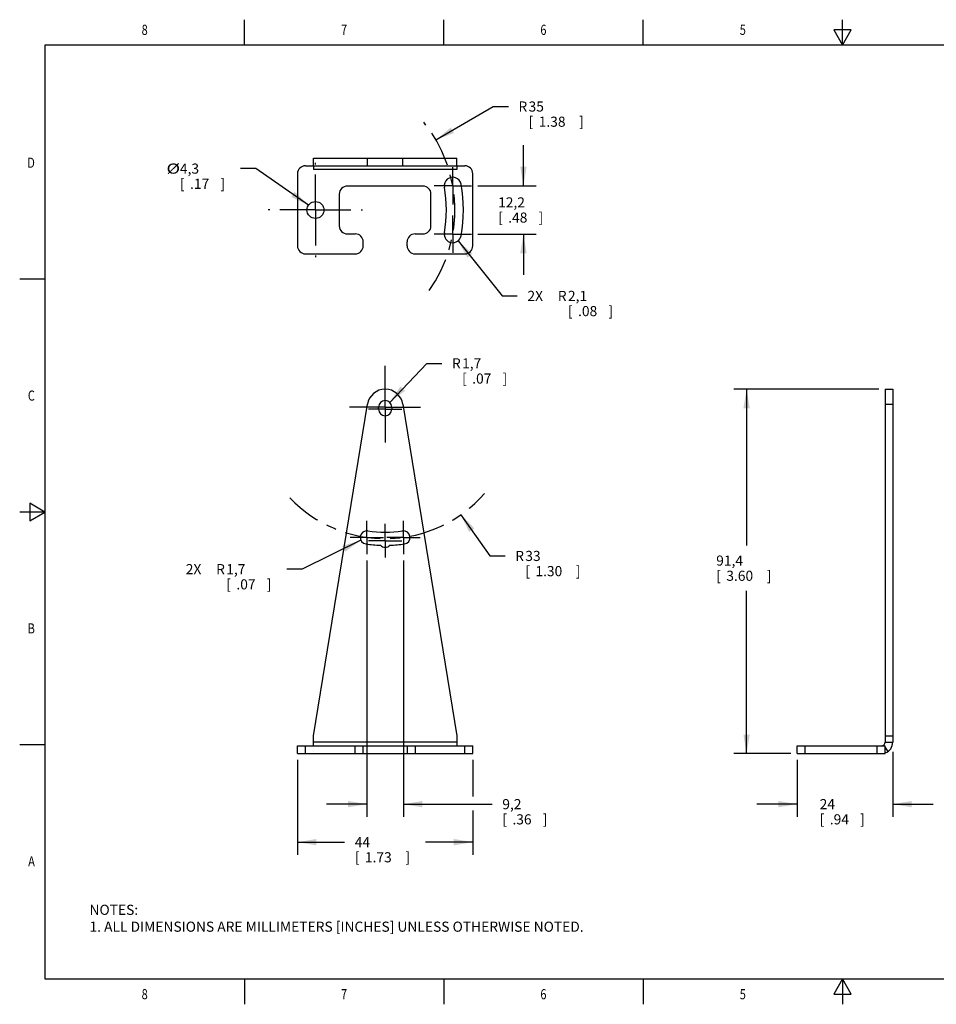
# Model space of a CAD drawing. Units: inches. Extents: x 0.4 to 16.6, y 0.6 to 10.4.
# Drawn here: x 0.4 to 9.4, y 0.6 to 10.4 of the extents above; entities that cross this region are included whole.
import ezdxf
from ezdxf.enums import TextEntityAlignment as Align

# ---------------------------------------------------------------- set-up
doc = ezdxf.new("R2010")
doc.units = ezdxf.units.IN
doc.header["$LTSCALE"] = 0.935
doc.header["$MEASUREMENT"] = 0
doc.linetypes.add('CENTER', pattern=[0.6, 0.375, -0.075, 0.075, -0.075])
doc.layers.get('0').update_dxf_attribs({"linetype": 'CONTINUOUS'})
for name, color, linetype in [('02___PRT_ALL_AXES', 7, 'CONTINUOUS'), ('DEFAULT_1', 7, 'CENTER'), ('DRIVEN_DIMS', 7, 'CONTINUOUS'), ('SCHEME_DIMS', 7, 'CONTINUOUS')]:
    doc.layers.add(name, color=color, linetype=linetype)
doc.dimstyles.new('DIMSTYLE_1', dxfattribs={"dimtxt": 0.1, "dimasz": 0.1875, "dimexe": 0.18, "dimexo": 0.0625, "dimgap": 0.09, "dimtad": 0, "dimtih": 1, "dimtoh": 1, "dimdec": 1, "dimzin": 4, "dimdsep": 46, "dimtxsty": 'STANDARD', "dimblk": '_FILLED', "dimblk1": '_FILLED', "dimblk2": '_FILLED', "dimcen": 0.09, "dimadec": 0, "dimazin": 0, "dimtp": 0.02, "dimtm": 0.02, "dimtfac": 1, "dimtdec": 1, "dimtofl": 0, "dimtmove": 0, "dimatfit": 3, "dimldrblk": '_FILLED', "dimfxl": 1, "dimtolj": 1, "dimtzin": 4, "dimarcsym": 0})
doc.dimstyles.new('DIMSTYLE_2', dxfattribs={"dimtxt": 0.1, "dimasz": 0.1875, "dimexe": 0.18, "dimexo": 0.0625, "dimgap": 0.09, "dimtad": 0, "dimtih": 1, "dimtoh": 1, "dimdec": 1, "dimzin": 4, "dimdsep": 46, "dimtxsty": 'STANDARD', "dimblk": '_FILLED', "dimblk1": '_FILLED', "dimblk2": '_FILLED', "dimcen": 0.09, "dimadec": 0, "dimazin": 0, "dimtp": 0.1, "dimtm": 0.1, "dimtfac": 1, "dimtdec": 1, "dimtofl": 0, "dimtmove": 0, "dimatfit": 3, "dimldrblk": '_FILLED', "dimfxl": 1, "dimtolj": 1, "dimtzin": 4, "dimarcsym": 0})
doc.dimstyles.new('DIMSTYLE_3', dxfattribs={"dimtxt": 0.1, "dimasz": 0.1875, "dimexe": 0.18, "dimexo": 0.0625, "dimgap": 0.09, "dimtad": 0, "dimtih": 1, "dimtoh": 1, "dimdec": 1, "dimzin": 4, "dimdsep": 46, "dimtxsty": 'STANDARD', "dimblk": '_FILLED', "dimblk1": '_FILLED', "dimblk2": '_FILLED', "dimcen": 0.09, "dimadec": 0, "dimazin": 0, "dimtp": 0.1, "dimtm": 0.1, "dimtfac": 1, "dimtdec": 1, "dimtofl": 0, "dimtmove": 0, "dimatfit": 3, "dimldrblk": '_FILLED', "dimfxl": 1, "dimtolj": 1, "dimtzin": 4, "dimarcsym": 0})
doc.dimstyles.new('DIMSTYLE_4', dxfattribs={"dimtxt": 0.1, "dimasz": 0.1875, "dimexe": 0.18, "dimexo": 0.0625, "dimgap": 0.09, "dimtad": 0, "dimtih": 1, "dimtoh": 1, "dimdec": 1, "dimzin": 4, "dimdsep": 46, "dimtxsty": 'STANDARD', "dimblk": '_FILLED', "dimblk1": '_FILLED', "dimblk2": '_FILLED', "dimcen": 0.09, "dimadec": 0, "dimazin": 0, "dimtp": 0.1, "dimtm": 0.1, "dimtfac": 1, "dimtdec": 1, "dimtofl": 0, "dimtmove": 0, "dimatfit": 3, "dimldrblk": '_FILLED', "dimfxl": 1, "dimtolj": 1, "dimtzin": 4, "dimarcsym": 0})

# ---------------------------------------------------------------- blocks, each defined once
blk = doc.blocks.new('_FILLED')
at = {"color": 0, "linetype": 'BYBLOCK'}
blk.add_solid([(0, 0), (-1, 0.167), (-1, -0.167)], dxfattribs=at)
blk = doc.blocks.new('*D0')
at = {"layer": 'DRIVEN_DIMS', "color": 2, "linetype": 'CONTINUOUS'}
for p, q in [((4.483, 9.1754), (5.0484, 9.5045)), ((5.0484, 9.5045), (5.1984, 9.5045))]:
    blk.add_line(p, q, dxfattribs=at)
at = {"layer": 'DRIVEN_DIMS', "color": 2, "linetype": 'CONTINUOUS', "xscale": 0.1875, "yscale": 0.1875, "zscale": 0.1875, "rotation": 210.1972180375}
blk.add_blockref('_FILLED', (4.483, 9.1754), dxfattribs=at)
at = {"layer": 'DRIVEN_DIMS', "color": 2, "linetype": 'CONTINUOUS'}
for s, p in [('R', (5.2984, 9.4545)), ('35', (5.3984, 9.4545)), ('[', (5.3984, 9.3045)), ('1.38', (5.4984, 9.3045)), (']', (5.8984, 9.3045))]:
    blk.add_text(s, height=0.1, dxfattribs=at).set_placement(p)
blk = doc.blocks.new('*D1')
at = {"layer": 'DRIVEN_DIMS', "color": 2, "linetype": 'CONTINUOUS'}
for p, q in [((4.729, 5.4729), (5.0159, 5.0655)), ((5.0159, 5.0655), (5.1659, 5.0655))]:
    blk.add_line(p, q, dxfattribs=at)
at = {"layer": 'DRIVEN_DIMS', "color": 2, "linetype": 'CONTINUOUS', "xscale": 0.1875, "yscale": 0.1875, "zscale": 0.1875, "rotation": 125.1520346597}
blk.add_blockref('_FILLED', (4.729, 5.4729), dxfattribs=at)
at = {"layer": 'DRIVEN_DIMS', "color": 2, "linetype": 'CONTINUOUS'}
for s, p in [('R', (5.2659, 5.0155)), ('33', (5.3659, 5.0155)), ('[', (5.3659, 4.8655)), ('1.30', (5.4659, 4.8655)), (']', (5.8659, 4.8655))]:
    blk.add_text(s, height=0.1, dxfattribs=at).set_placement(p)
blk = doc.blocks.new('*D2')
at = {"layer": 'SCHEME_DIMS', "color": 2, "linetype": 'CONTINUOUS'}
for p, q in [((2.7033, 8.8911), (2.5533, 8.8911)), ((3.2233, 8.5301), (2.7033, 8.8911))]:
    blk.add_line(p, q, dxfattribs=at)
at = {"layer": 'SCHEME_DIMS', "color": 2, "linetype": 'CONTINUOUS', "xscale": 0.1875, "yscale": 0.1875, "zscale": 0.1875, "rotation": 325.2268552351}
blk.add_blockref('_FILLED', (3.2233, 8.5301), dxfattribs=at)
at = {"layer": 'SCHEME_DIMS', "color": 2, "linetype": 'CONTINUOUS', "width": 1.333333}
blk.add_text('%%c', height=0.1, dxfattribs=at).set_placement((1.82, 8.8411))
at = {"layer": 'SCHEME_DIMS', "color": 2, "linetype": 'CONTINUOUS'}
for s, p in [('4,3', (1.9533, 8.8411)), ('[', (1.9533, 8.6911)), ('.17', (2.0533, 8.6911)), (']', (2.3533, 8.6911))]:
    blk.add_text(s, height=0.1, dxfattribs=at).set_placement(p)
blk = doc.blocks.new('*D3')
at = {"layer": 'SCHEME_DIMS', "color": 2, "linetype": 'CONTINUOUS'}
for p, q in [((4.7013, 8.1778), (5.1371, 7.6338)), ((5.1371, 7.6338), (5.2871, 7.6338))]:
    blk.add_line(p, q, dxfattribs=at)
at = {"layer": 'SCHEME_DIMS', "color": 2, "linetype": 'CONTINUOUS', "xscale": 0.1875, "yscale": 0.1875, "zscale": 0.1875, "rotation": 128.6993286802}
blk.add_blockref('_FILLED', (4.7013, 8.1778), dxfattribs=at)
at = {"layer": 'SCHEME_DIMS', "color": 2, "linetype": 'CONTINUOUS'}
for s, p in [('2X ', (5.3871, 7.5838)), ('R', (5.6871, 7.5838)), ('2,1', (5.7871, 7.5838)), ('[', (5.7871, 7.4338)), ('.08', (5.8871, 7.4338)), (']', (6.1871, 7.4338))]:
    blk.add_text(s, height=0.1, dxfattribs=at).set_placement(p)
blk = doc.blocks.new('*D4')
at = {"layer": 'SCHEME_DIMS', "color": 2, "linetype": 'CONTINUOUS'}
for p, q in [((5.3471, 8.7216), (5.3471, 9.1216)), ((4.8952, 8.7216), (5.4721, 8.7216)), ((4.8952, 8.2431), (5.4721, 8.2431)), ((5.3471, 8.2431), (5.3471, 7.8431))]:
    blk.add_line(p, q, dxfattribs=at)
at = {"layer": 'SCHEME_DIMS', "color": 2, "linetype": 'CONTINUOUS', "xscale": 0.1875, "yscale": 0.1875, "zscale": 0.1875}
for p, rotation in [((5.3471, 8.7216), 270), ((5.3471, 8.2431), 90)]:
    blk.add_blockref('_FILLED', p, dxfattribs=dict(at, rotation=rotation))
at = {"layer": 'SCHEME_DIMS', "color": 2, "linetype": 'CONTINUOUS'}
for s, p in [('12,2', (5.0971, 8.5074)), ('[', (5.0971, 8.3574)), (']', (5.4971, 8.3574)), ('.48', (5.1971, 8.3574))]:
    blk.add_text(s, height=0.1, dxfattribs=at).set_placement(p)
blk = doc.blocks.new('*D5')
at = {"layer": 'SCHEME_DIMS', "color": 2, "linetype": 'CONTINUOUS'}
for p, q in [((3.7418, 5.22), (3.1612, 4.9349)), ((3.1612, 4.9349), (3.0112, 4.9349))]:
    blk.add_line(p, q, dxfattribs=at)
at = {"layer": 'SCHEME_DIMS', "color": 2, "linetype": 'CONTINUOUS', "xscale": 0.1875, "yscale": 0.1875, "zscale": 0.1875, "rotation": 26.1493658881}
blk.add_blockref('_FILLED', (3.7418, 5.22), dxfattribs=at)
at = {"layer": 'SCHEME_DIMS', "color": 2, "linetype": 'CONTINUOUS'}
for s, p in [('2X ', (2.0112, 4.8849)), ('R', (2.3112, 4.8849)), ('1,7', (2.4112, 4.8849)), ('[', (2.4112, 4.7349)), ('.07', (2.5112, 4.7349)), (']', (2.8112, 4.7349))]:
    blk.add_text(s, height=0.1, dxfattribs=at).set_placement(p)
blk = doc.blocks.new('*D6')
at = {"layer": 'SCHEME_DIMS', "color": 2, "linetype": 'CONTINUOUS'}
for p, q in [((3.8002, 5.0211), (3.8002, 2.4889)), ((4.1618, 5.0211), (4.1618, 2.4889)), ((3.8002, 2.6139), (3.4002, 2.6139)), ((4.1618, 2.6139), (5.0386, 2.6139))]:
    blk.add_line(p, q, dxfattribs=at)
at = {"layer": 'SCHEME_DIMS', "color": 2, "linetype": 'CONTINUOUS', "xscale": 0.1875, "yscale": 0.1875, "zscale": 0.1875}
blk.add_blockref('_FILLED', (3.8002, 2.6139), dxfattribs=at)
at = {"layer": 'SCHEME_DIMS', "color": 2, "linetype": 'CONTINUOUS', "xscale": 0.1875, "yscale": 0.1875, "zscale": 0.1875, "rotation": 180}
blk.add_blockref('_FILLED', (4.1618, 2.6139), dxfattribs=at)
at = {"layer": 'SCHEME_DIMS', "color": 2, "linetype": 'CONTINUOUS'}
for s, p in [('9,2', (5.1386, 2.5639)), ('[', (5.1386, 2.4139)), ('.36', (5.2386, 2.4139)), (']', (5.5386, 2.4139))]:
    blk.add_text(s, height=0.1, dxfattribs=at).set_placement(p)
blk = doc.blocks.new('*D7')
at = {"layer": 'SCHEME_DIMS', "color": 2, "linetype": 'CONTINUOUS'}
for p, q in [((4.0257, 6.5823), (4.3913, 6.9675)), ((4.3913, 6.9675), (4.5413, 6.9675))]:
    blk.add_line(p, q, dxfattribs=at)
at = {"layer": 'SCHEME_DIMS', "color": 2, "linetype": 'CONTINUOUS', "xscale": 0.1875, "yscale": 0.1875, "zscale": 0.1875, "rotation": 226.4971449764}
blk.add_blockref('_FILLED', (4.0257, 6.5823), dxfattribs=at)
at = {"layer": 'SCHEME_DIMS', "color": 2, "linetype": 'CONTINUOUS'}
for s, p in [('R', (4.6413, 6.9175)), ('1,7', (4.7413, 6.9175)), ('[', (4.7413, 6.7675)), ('.07', (4.8413, 6.7675)), (']', (5.1413, 6.7675))]:
    blk.add_text(s, height=0.1, dxfattribs=at).set_placement(p)
blk = doc.blocks.new('*D8')
at = {"layer": 'SCHEME_DIMS', "color": 2, "linetype": 'CONTINUOUS'}
for p, q in [((3.1148, 3.0514), (3.1148, 2.1139)), ((4.8471, 3.0514), (4.8471, 2.6902)), ((4.8471, 2.5505), (4.8471, 2.1139)), ((3.1148, 2.2389), (3.581, 2.2389)), ((4.8471, 2.2389), (4.381, 2.2389))]:
    blk.add_line(p, q, dxfattribs=at)
at = {"layer": 'SCHEME_DIMS', "color": 2, "linetype": 'CONTINUOUS', "xscale": 0.1875, "yscale": 0.1875, "zscale": 0.1875, "rotation": 180}
blk.add_blockref('_FILLED', (3.1148, 2.2389), dxfattribs=at)
at = {"layer": 'SCHEME_DIMS', "color": 2, "linetype": 'CONTINUOUS', "xscale": 0.1875, "yscale": 0.1875, "zscale": 0.1875}
blk.add_blockref('_FILLED', (4.8471, 2.2389), dxfattribs=at)
at = {"layer": 'SCHEME_DIMS', "color": 2, "linetype": 'CONTINUOUS'}
for s, p in [('44', (3.681, 2.1889)), ('[', (3.681, 2.0389)), ('1.73', (3.781, 2.0389)), (']', (4.181, 2.0389))]:
    blk.add_text(s, height=0.1, dxfattribs=at).set_placement(p)
blk = doc.blocks.new('*D9')
at = {"layer": 'SCHEME_DIMS', "color": 2, "linetype": 'CONTINUOUS'}
for p, q in [((8.997, 3.1292), (8.997, 2.4889)), ((8.0521, 3.0514), (8.0521, 2.4889)), ((8.0521, 2.6139), (7.6521, 2.6139)), ((8.997, 2.6139), (9.397, 2.6139))]:
    blk.add_line(p, q, dxfattribs=at)
at = {"layer": 'SCHEME_DIMS', "color": 2, "linetype": 'CONTINUOUS', "xscale": 0.1875, "yscale": 0.1875, "zscale": 0.1875}
blk.add_blockref('_FILLED', (8.0521, 2.6139), dxfattribs=at)
at = {"layer": 'SCHEME_DIMS', "color": 2, "linetype": 'CONTINUOUS', "xscale": 0.1875, "yscale": 0.1875, "zscale": 0.1875, "rotation": 180}
blk.add_blockref('_FILLED', (8.997, 2.6139), dxfattribs=at)
at = {"layer": 'SCHEME_DIMS', "color": 2, "linetype": 'CONTINUOUS'}
for s, p in [('24', (8.2745, 2.5639)), ('[', (8.2745, 2.4139)), ('.94', (8.3745, 2.4139)), (']', (8.6745, 2.4139))]:
    blk.add_text(s, height=0.1, dxfattribs=at).set_placement(p)
blk = doc.blocks.new('*D10')
at = {"layer": 'SCHEME_DIMS', "color": 2, "linetype": 'CONTINUOUS'}
for p, q in [((8.8597, 6.7123), (7.4271, 6.7123)), ((7.5521, 6.7123), (7.5521, 5.1696)), ((7.5521, 3.1139), (7.5521, 4.7196)), ((7.9896, 3.1139), (7.4271, 3.1139))]:
    blk.add_line(p, q, dxfattribs=at)
at = {"layer": 'SCHEME_DIMS', "color": 2, "linetype": 'CONTINUOUS', "xscale": 0.1875, "yscale": 0.1875, "zscale": 0.1875}
for p, rotation in [((7.5521, 6.7123), 90), ((7.5521, 3.1139), 270)]:
    blk.add_blockref('_FILLED', p, dxfattribs=dict(at, rotation=rotation))
at = {"layer": 'SCHEME_DIMS', "color": 2, "linetype": 'CONTINUOUS'}
for s, p in [('91,4', (7.2521, 4.9696)), ('[', (7.2521, 4.8196)), ('3.60', (7.3521, 4.8196)), (']', (7.7521, 4.8196))]:
    blk.add_text(s, height=0.1, dxfattribs=at).set_placement(p)

msp = doc.modelspace()

# ---------------------------------------------------------------- linework, layer by layer
at = {"color": 2, "linetype": 'CONTINUOUS'}
for p, q in [((2.59, 10.112), (2.59, 10.362)), ((4.56, 10.112), (4.56, 10.362)), ((6.53, 10.112), (6.53, 10.362)), ((8.5, 10.112), (8.5, 10.362)), ((8.4134, 10.262), (8.5, 10.112)), ((8.5866, 10.262), (8.4134, 10.262)), ((8.5, 10.112), (8.5866, 10.262)), ((0.62, 10.112), (0.62, 0.887)), ((16.38, 10.112), (0.62, 10.112)), ((0.62, 7.7995), (0.37, 7.7995)), ((0.47, 5.5861), (0.47, 5.4129)), ((0.62, 5.4995), (0.47, 5.5861)), ((0.62, 5.4995), (0.37, 5.4995)), ((0.47, 5.4129), (0.62, 5.4995)), ((0.62, 3.1995), (0.37, 3.1995)), ((0.62, 0.887), (16.38, 0.887)), ((2.59, 0.887), (2.59, 0.637)), ((4.56, 0.887), (4.56, 0.637)), ((6.53, 0.887), (6.53, 0.637)), ((8.5, 0.887), (8.4134, 0.737)), ((8.5866, 0.737), (8.5, 0.887)), ((8.5, 0.887), (8.5, 0.637)), ((8.4134, 0.737), (8.5866, 0.737))]:
    msp.add_line(p, q, dxfattribs=at)
at = {"color": 7, "linetype": 'CONTINUOUS'}
for p, q in [((3.2723, 8.9194), (3.2723, 8.9942)), ((3.2723, 8.9942), (4.6896, 8.9942)), ((4.6896, 8.9194), (4.6896, 8.9942)), ((8.9222, 6.7123), (8.997, 6.7123)), ((8.997, 6.7123), (8.997, 3.2261)), ((8.9222, 3.2871), (8.997, 3.2871)), ((3.1148, 3.1139), (3.1148, 3.1887)), ((3.1148, 3.1139), (4.8471, 3.1139)), ((3.7644, 3.1139), (3.7644, 3.1887)), ((4.1975, 3.1887), (4.1975, 3.1139)), ((4.8471, 3.1139), (4.8471, 3.1887)), ((8.0521, 3.1139), (8.0521, 3.1887)), ((8.0521, 3.1139), (8.9222, 3.1139)), ((8.9222, 3.1139), (8.9222, 3.1887))]:
    msp.add_line(p, q, dxfattribs=at)
at = {"color": 9, "linetype": 'CONTINUOUS'}
for p, q in [((3.8061, 8.9194), (3.8061, 8.9942)), ((4.1558, 8.9194), (4.1558, 8.9942)), ((4.6896, 8.882), (3.2723, 8.882)), ((8.9222, 6.5637), (8.997, 6.5637)), ((4.6896, 3.2261), (3.2723, 3.2261)), ((8.9222, 3.2261), (8.997, 3.2261)), ((3.1936, 3.1139), (3.1936, 3.1887)), ((3.6857, 3.1139), (3.6857, 3.1887)), ((4.2762, 3.1887), (4.2762, 3.1139)), ((4.7684, 3.1139), (4.7684, 3.1887)), ((8.1308, 3.1139), (8.1308, 3.1887)), ((8.8434, 3.1139), (8.8434, 3.1887)), ((8.9062, 3.1955), (8.911, 3.1887)), ((8.9222, 3.1727), (8.9491, 3.1342))]:
    msp.add_line(p, q, dxfattribs=at)
at = {"color": 3, "linetype": 'CONTINUOUS'}
for p, q in [((3.1936, 8.9194), (4.7684, 8.9194)), ((3.2723, 8.9194), (3.2723, 8.882)), ((4.6896, 8.9194), (4.6896, 8.882)), ((3.1148, 8.8406), (3.1148, 8.128)), ((4.8471, 8.128), (4.8471, 8.8406)), ((4.355, 8.7186), (3.607, 8.7186)), ((3.5282, 8.6398), (3.5282, 8.3249)), ((4.4337, 8.3249), (4.4337, 8.6398)), ((3.607, 8.2461), (3.6857, 8.2461)), ((4.2762, 8.2461), (4.355, 8.2461)), ((3.7644, 8.128), (3.7644, 8.1674)), ((4.1975, 8.128), (4.1975, 8.1674)), ((3.1936, 8.0493), (3.6857, 8.0493)), ((4.2762, 8.0493), (4.7684, 8.0493)), ((8.9222, 6.7123), (8.9222, 3.2261)), ((3.2723, 3.2871), (3.8061, 6.5637)), ((4.1558, 6.5637), (4.6896, 3.2871)), ((3.2723, 3.1887), (3.2723, 3.2871)), ((4.6896, 3.2871), (4.6896, 3.1887)), ((3.1148, 3.1887), (4.8471, 3.1887)), ((8.0521, 3.1887), (8.9222, 3.1887))]:
    msp.add_line(p, q, dxfattribs=at)
for centre, radius, start, end in [((3.1936, 8.8406), 0.0787, 90, 180), ((4.7684, 8.8406), 0.0787, 0, 90), ((3.607, 8.6398), 0.0787, 90, 180), ((4.355, 8.6398), 0.0787, 0, 90), ((3.607, 8.3249), 0.0787, 180, 270), ((4.355, 8.3249), 0.0787, 270, 360), ((3.6857, 8.1674), 0.0787, 0, 90), ((4.2762, 8.1674), 0.0787, 90, 180), ((3.1936, 8.128), 0.0787, 180, 270), ((3.6857, 8.128), 0.0787, 270, 360), ((4.2762, 8.128), 0.0787, 180, 270), ((4.7684, 8.128), 0.0787, 270, 360), ((3.981, 6.5352), 0.1772, 9.25318, 170.74682), ((8.8848, 3.2261), 0.0374, 270, 360)]:
    msp.add_arc(centre, radius, start, end, dxfattribs=at)
at = {"color": 7, "linetype": 'CONTINUOUS'}
msp.add_arc((8.8848, 3.2261), 0.1122, 289.564, 360, dxfattribs=at)
at = {"layer": '02___PRT_ALL_AXES', "color": 7, "linetype": 'CENTER'}
for p, q in [((3.292, 8.4824), (3.292, 8.9478)), ((4.649, 8.7216), (4.649, 8.9053)), ((4.649, 8.7216), (4.4654, 8.7216)), ((4.649, 8.7216), (4.8327, 8.7216)), ((4.649, 8.7216), (4.649, 8.538)), ((3.292, 8.4824), (2.8266, 8.4824)), ((3.292, 8.4824), (3.292, 8.017)), ((3.292, 8.4824), (3.7574, 8.4824)), ((4.649, 8.2431), (4.649, 8.4267)), ((4.649, 8.2431), (4.4654, 8.2431)), ((4.649, 8.2431), (4.8327, 8.2431)), ((4.649, 8.2431), (4.649, 8.0594)), ((3.981, 6.6804), (3.981, 6.9437)), ((3.981, 6.5352), (3.981, 6.6804)), ((3.981, 6.5352), (3.5724, 6.5352)), ((3.981, 6.5352), (3.981, 6.1266)), ((3.981, 6.5352), (4.3895, 6.5352)), ((3.981, 6.5155), (3.816, 6.5155)), ((3.981, 6.5155), (4.1459, 6.5155)), ((3.8002, 5.2486), (3.8002, 5.4136)), ((3.981, 5.2163), (3.981, 5.3812)), ((4.1618, 5.2486), (4.1618, 5.4136)), ((3.8002, 5.2486), (3.6352, 5.2486)), ((3.8002, 5.2486), (3.8002, 5.0836)), ((3.8002, 5.2486), (3.9651, 5.2486)), ((3.981, 5.2163), (3.816, 5.2163)), ((3.981, 5.2163), (3.981, 5.0513)), ((3.981, 5.2163), (4.1459, 5.2163)), ((4.1618, 5.2486), (3.9968, 5.2486)), ((4.1618, 5.2486), (4.1618, 5.0836)), ((4.1618, 5.2486), (4.3267, 5.2486))]:
    msp.add_line(p, q, dxfattribs=at)
at = {"layer": '02___PRT_ALL_AXES', "color": 3, "linetype": 'CONTINUOUS'}
for p, q in [((3.916, 6.5155), (3.916, 6.5352)), ((4.0459, 6.5352), (4.0459, 6.5155))]:
    msp.add_line(p, q, dxfattribs=at)
msp.add_circle((3.292, 8.4824), 0.0837, dxfattribs=at)
for centre, radius, start, end in [((4.649, 8.7216), 0.0837, 10, 190), ((3.292, 8.4824), 1.2943, 350, 10), ((3.292, 8.4824), 1.4616, 350, 10), ((4.649, 8.2431), 0.0837, 170, 350), ((3.981, 6.5352), 0.065, 0, 180), ((3.981, 6.5155), 0.065, 180, 360), ((3.8002, 5.2486), 0.065, 82, 262), ((3.981, 6.5352), 1.2343, 262, 278), ((4.1618, 5.2486), 0.065, 278, 98), ((3.981, 6.5352), 1.3642, 262, 268.01009), ((3.981, 5.2163), 0.065, 223.18103, 316.81897), ((3.981, 6.5352), 1.3642, 271.98991, 278)]:
    msp.add_arc(centre, radius, start, end, dxfattribs=at)
at = {"layer": 'DEFAULT_1', "color": 2, "linetype": 'CENTER'}
for centre, radius, start, end in [((3.292, 8.4824), 1.378, 324.68894, 39.07566), ((3.981, 6.5352), 1.2992, 223.62741, 319.00812)]:
    msp.add_arc(centre, radius, start, end, dxfattribs=at)

# ---------------------------------------------------------------- texts
at = {"color": 2, "linetype": 'CONTINUOUS', "width": 0.8}
for s, p in [('8', (1.605, 10.212)), ('7', (3.575, 10.212)), ('6', (5.545, 10.212)), ('5', (7.515, 10.212)), ('8', (1.605, 0.687)), ('7', (3.575, 0.687)), ('6', (5.545, 0.687)), ('5', (7.515, 0.687))]:
    msp.add_text(s, height=0.1, dxfattribs=at).set_placement(p, align=Align.CENTER)
for s, p in [('D', (0.52, 8.8995)), ('C', (0.52, 6.5995)), ('B', (0.52, 4.2995)), ('A', (0.52, 1.9995))]:
    msp.add_text(s, height=0.1, dxfattribs=at).set_placement(p, align=Align.RIGHT)
at = {"color": 2, "linetype": 'CONTINUOUS', "insert": (1.0597, 1.6203), "char_height": 0.1, "width": 6.6, "attachment_point": 1}
msp.add_mtext('NOTES:\\P1. ALL DIMENSIONS ARE MILLIMETERS [INCHES] UNLESS OTHERWISE NOTED.', dxfattribs=at)

# ---------------------------------------------------------------- dimensions: what is measured, and where the dimension line sits
at = {"layer": 'DRIVEN_DIMS', "color": 2, "linetype": 'CONTINUOUS'}
for center, mpoint, picture, middle in [((3.292, 8.4824), (4.483, 9.1754), '*D0', (5.6484, 9.4295)), ((3.981, 6.5352), (4.729, 5.4729), '*D1', (5.6159, 4.9905))]:
    dim = msp.add_radius_dim(center=center, mpoint=mpoint, dimstyle='DIMSTYLE_1', dxfattribs=at)
    dim.commit()
    dim.dimension.update_dxf_attribs({"geometry": picture, "text_midpoint": middle, "dimtype": 164})
at = {"layer": 'SCHEME_DIMS', "color": 2, "linetype": 'CONTINUOUS'}
for base, p1, p2, picture, middle in [((5.3471, 8.7216), (4.8952, 8.2431), (4.8952, 8.7216), '*D4', (5.3471, 8.4824)), ((7.5521, 6.7123), (7.9896, 3.1139), (8.8597, 6.7123), '*D10', (7.5521, 4.9446))]:
    dim = msp.add_linear_dim(base=base, p1=p1, p2=p2, angle=90, dimstyle='DIMSTYLE_4', dxfattribs=at)
    dim.commit()
    dim.dimension.update_dxf_attribs({"geometry": picture, "text_midpoint": middle, "dimtype": 160})
dim = msp.add_diameter_dim_2p(p1=(3.2233, 8.5301), p2=(3.3607, 8.4346), dimstyle='DIMSTYLE_2', dxfattribs=at)
dim.commit()
dim.dimension.update_dxf_attribs({"geometry": '*D2', "text_midpoint": (2.1367, 8.8161), "dimtype": 163})
for center, mpoint, picture, middle in [((4.649, 8.2431), (4.7013, 8.1778), '*D3', (5.8371, 7.5588)), ((3.8002, 5.2486), (3.7418, 5.22), '*D5', (2.4612, 4.8599))]:
    dim = msp.add_radius_dim(center=center, mpoint=mpoint, text='2X <>', dimstyle='DIMSTYLE_3', dxfattribs=at)
    dim.commit()
    dim.dimension.update_dxf_attribs({"geometry": picture, "text_midpoint": middle, "dimtype": 164})
dim = msp.add_radius_dim(center=(3.981, 6.5352), mpoint=(4.0257, 6.5823), dimstyle='DIMSTYLE_3', dxfattribs=at)
dim.commit()
dim.dimension.update_dxf_attribs({"geometry": '*D7', "text_midpoint": (4.9413, 6.8925), "dimtype": 164})
for base, p1, p2, picture, middle in [((4.1618, 2.6139), (3.8002, 5.0211), (4.1618, 5.0211), '*D6', (5.3886, 2.5389)), ((8.997, 2.6139), (8.0521, 3.0514), (8.997, 3.1292), '*D9', (8.5245, 2.5389)), ((4.8471, 2.2389), (3.1148, 3.0514), (4.8471, 3.0514), '*D8', (3.981, 2.1639))]:
    dim = msp.add_linear_dim(base=base, p1=p1, p2=p2, dimstyle='DIMSTYLE_4', dxfattribs=at)
    dim.commit()
    dim.dimension.update_dxf_attribs({"geometry": picture, "text_midpoint": middle, "dimtype": 160})

doc.saveas('drawing.dxf')
